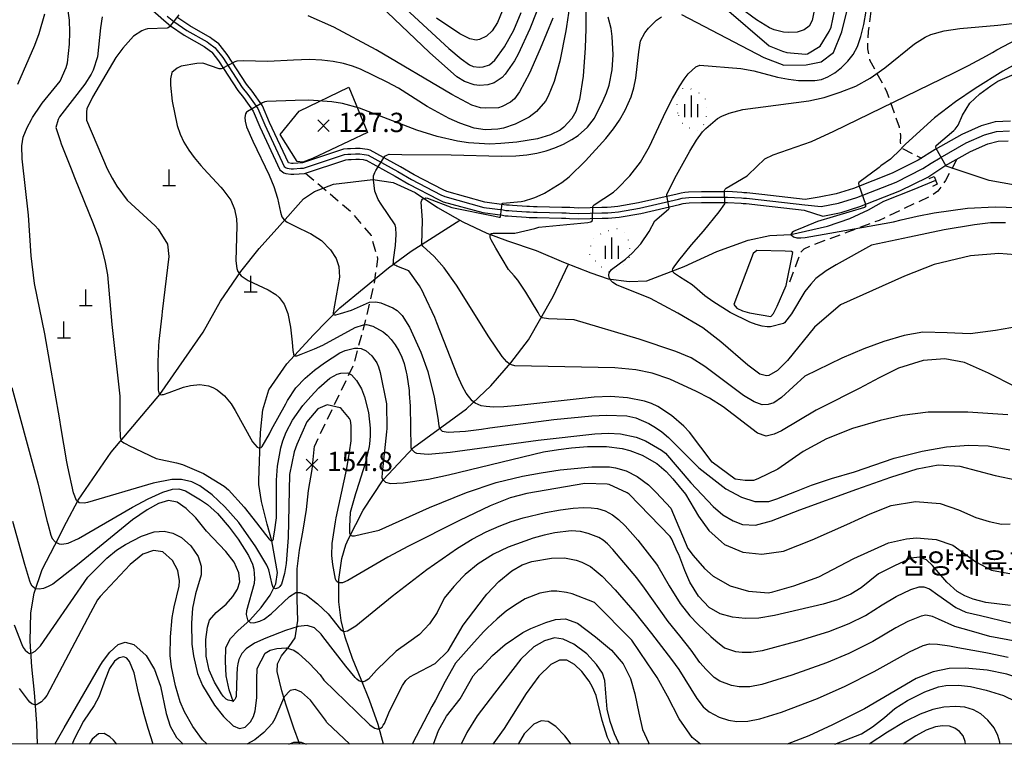
# Model space of a CAD drawing. Units: millimetres. Extents: x 200000 to 202345, y 558373 to 561164.
# Drawn here: x 200356 to 200815, y 558378 to 558715 of the extents above; entities that cross this region are included whole.
import ezdxf

# ---------------------------------------------------------------- set-up
doc = ezdxf.new("R2010")
doc.units = ezdxf.units.MM
doc.linetypes.add('5M2P5', pattern=[7.5, 5, -2.5])
doc.linetypes.add('AM4', pattern=[4, 0, -4])
for name, color, linetype in [('A0013110', 1, 'Continuous'), ('A0013117', 1, 'Continuous'), ('A0023119', 1, '5M2P5'), ('A0023210', 7, 'Continuous'), ('B0024120', 3, 'B0024120'), ('C0076116', 7, 'Continuous'), ('C0285311', 7, 'Continuous'), ('D0015212', 3, 'Continuous'), ('D0025111', 3, 'AM4'), ('E0022112', 5, 'Continuous'), ('F0017111', 30, 'Continuous'), ('F0017114', 7, 'Continuous'), ('F0027132', 7, 'Continuous'), ('F0027217', 7, 'Continuous'), ('H0017334', 7, 'Continuous'), ('H0049154', 7, 'Continuous')]:
    doc.layers.add(name, color=color, linetype=linetype)
doc.styles.add('NGSW', font='romans.shx', dxfattribs={"bigfont": 'ngsw.shx'})
doc.linetypes.add('B0024120', pattern='A,10,-1.75,[133,ltypeshp.shx,S=0.75,R=0,X=0,Y=0],-3.25', length=15)

# ---------------------------------------------------------------- blocks, each defined once
blk = doc.blocks.new('C0285311')
at = {"layer": 'C0285311'}
for p, q in [((-0.024, 0.014), (-0.024, 7.514)), ((-3.024, 0.014), (2.976, 0.014))]:
    blk.add_line(p, q, dxfattribs=at)
blk = doc.blocks.new('D0015212')
at = {"layer": 'D0015212'}
for p, q in [((-0.077, -4.058), (-0.077, 5.942)), ((-3.077, -4.058), (-3.077, 1.942)), ((2.923, -4.058), (2.923, 1.942))]:
    blk.add_line(p, q, dxfattribs=at)
blk = doc.blocks.new('F0027217')
at = {"layer": 'F0027217'}
for p, q in [((-2.652, 2.652), (2.652, -2.652)), ((-2.652, -2.652), (2.652, 2.652))]:
    blk.add_line(p, q, dxfattribs=at)

msp = doc.modelspace()

# ---------------------------------------------------------------- linework, layer by layer
at = {"layer": 'A0013110', "flags": 128}
for points in [[(200412.844, 558724.212), (200423.132, 558714.991), (200426.302, 558712.396), (200432.604, 558708.073), (200442.012, 558702.76), (200442.579, 558702.338), (200445.358, 558700.285), (200445.561, 558700.056), (200448.683, 558696.127), (200457.673, 558682.197), (200460.349, 558678.922), (200464.753, 558672.632), (200467.918, 558665.296), (200477.3, 558645.245), (200479.101, 558643.93), (200480.079, 558643.636), (200482.325, 558643.218), (200483.707, 558643.296), (200488.692, 558643.619), (200507.952, 558649.944), (200509.157, 558650.068), (200510.472, 558650.146), (200512.605, 558650.263), (200514.295, 558650.252), (200516.093, 558650.033), (200517.068, 558649.876), (200517.46, 558649.766), (200530.951, 558642.401), (200537.322, 558638.648), (200551.142, 558631.397), (200553.337, 558630.459), (200571.766, 558625.346), (200580.965, 558624.112), (200582.197, 558623.938), (200583.672, 558623.797), (200585.262, 558623.725), (200592.013, 558623.211), (200593.411, 558623.156), (200595.328, 558623.104), (200597.054, 558623.071), (200608.47, 558622.823), (200610.478, 558622.715), (200612.117, 558622.682), (200616.281, 558622.444), (200627.371, 558622.731), (200629.117, 558622.756), (200630.138, 558622.821), (200631.918, 558622.941), (200635.385, 558623.172), (200645.352, 558625.016), (200663.497, 558629.16), (200665.146, 558629.565), (200666.467, 558629.767), (200667.944, 558629.877), (200673.757, 558630.084), (200682.598, 558630.113), (200684.374, 558630.119), (200685.738, 558630.123), (200692.184, 558629.689), (200693.177, 558629.653), (200694.475, 558629.587), (200701.238, 558628.815), (200721.516, 558626.512), (200730.29, 558623.75), (200738.69, 558625.44), (200747.49, 558628.14), (200766.16, 558635.45), (200779.07, 558641.95), (200787.14, 558647.1), (200799.05, 558653.77), (200807.06, 558657.36), (200811.84, 558658.72), (200816.62, 558658.87)], [(200817.7, 558667.91), (200810.44, 558667.68), (200803.97, 558665.84), (200795.01, 558661.82), (200782.51, 558654.82), (200774.61, 558649.78), (200762.49, 558643.68), (200744.52, 558636.64), (200736.48, 558634.18), (200728.52, 558632.58), (200722.069, 558631.482), (200701.804, 558633.783), (200694.887, 558634.572), (200693.396, 558634.649), (200692.441, 558634.683), (200685.897, 558635.124), (200684.358, 558635.119), (200682.582, 558635.113), (200673.66, 558635.084), (200667.671, 558634.87), (200665.903, 558634.739), (200664.169, 558634.474), (200662.345, 558634.026), (200644.341, 558629.914), (200634.762, 558628.142), (200631.583, 558627.93), (200629.811, 558627.81), (200628.923, 558627.754), (200627.27, 558627.73), (200616.359, 558627.448), (200612.309, 558627.679), (200610.663, 558627.712), (200608.659, 558627.82), (200597.155, 558628.07), (200595.443, 558628.103), (200593.578, 558628.153), (200592.302, 558628.204), (200585.565, 558628.716), (200584.023, 558628.786), (200582.785, 558628.904), (200581.648, 558629.065), (200572.771, 558630.256), (200554.996, 558635.187), (200553.289, 558635.917), (200539.753, 558643.018), (200533.419, 558646.75), (200519.361, 558654.424), (200518.147, 558654.767), (200516.791, 558654.985), (200514.615, 558655.25), (200512.485, 558655.264), (200510.188, 558655.138), (200508.753, 558655.053), (200506.903, 558654.862), (200487.736, 558648.568), (200483.403, 558648.287), (200482.646, 558648.244), (200481.339, 558648.487), (200481.285, 558648.527), (200472.479, 558667.347), (200469.142, 558675.081), (200464.338, 558681.941), (200461.723, 558685.144), (200452.75, 558699.045), (200449.392, 558703.271), (200448.752, 558703.994), (200445.558, 558706.353), (200444.746, 558706.958), (200435.252, 558712.319), (200429.305, 558716.399)]]:
    msp.add_lwpolyline(points, dxfattribs=at)
at = {"layer": 'A0013117', "flags": 128}
msp.add_lwpolyline([(200486.45, 558377.71), (200486.38, 558377.95), (200483.77, 558385.12), (200481.81, 558390.76), (200480, 558396.4), (200478.22, 558402.53), (200476.06, 558411.6), (200476.13, 558415.21), (200477.98, 558418.92), (200481.55, 558423.21), (200484.36, 558427.27), (200485.67, 558435.26), (200485.52, 558440.09), (200485.36, 558445.25), (200485.24, 558451.24), (200485.34, 558459.41), (200486.35, 558468.17), (200488.15, 558477.39), (200489.58, 558487.09), (200490.59, 558495.97), (200492.23, 558505.61), (200493.35, 558516.59)], dxfattribs=at)
at = {"layer": 'A0023119', "flags": 128}
for points in [[(200858.627, 558905.603), (200857.705, 558902.725), (200856.908, 558899.014), (200854.739, 558894.567), (200852.805, 558891.912), (200846.708, 558884.644), (200834.827, 558874.527), (200824.414, 558865.41), (200811.197, 558857.457), (200804.691, 558851.919), (200803.584, 558851.773), (200796.887, 558851.984), (200792.224, 558851.179), (200790.05, 558850.297), (200774.22, 558844.394), (200766.274, 558841.601), (200764.342, 558839.79), (200754.236, 558832.223), (200743.884, 558826.484), (200741.082, 558825.421), (200729.512, 558821.883), (200721.1, 558820.518), (200719.931, 558819.945), (200717.903, 558817.65), (200718.348, 558816.85), (200728.805, 558808.444), (200729.444, 558806.263), (200731.938, 558780.811), (200726.848, 558772.59), (200726.779, 558771.134), (200727.004, 558769.911), (200733.947, 558765.471), (200735.605, 558764.791), (200743.026, 558759.203), (200744.199, 558758.563), (200749.005, 558759.58), (200751.336, 558759.524), (200751.981, 558758.893), (200752.937, 558753.475), (200752.826, 558751.882), (200747.493, 558743.618), (200746.509, 558741.389), (200746.512, 558740.166), (200752.173, 558730.944), (200753.067, 558728.194), (200753.218, 558727.045), (200753.256, 558725.115), (200751.352, 558709.795), (200751.063, 558704.183), (200751.071, 558701.621), (200751.973, 558696.561), (200759.748, 558682.241), (200765.716, 558665.406), (200766.456, 558661.358), (200766.298, 558658.014), (200766.556, 558656.391), (200766.949, 558655.506), (200776.117, 558650.742)], [(200792.672, 558650.198), (200787.377, 558640.382), (200783.864, 558635.347), (200779.911, 558632.779), (200756.462, 558621.764), (200725.006, 558610.038), (200721.323, 558608.382), (200719.769, 558606.828), (200718.248, 558602.57), (200714.464, 558592.4)], [(200489.243, 558643.8), (200490.24, 558642.88), (200510.25, 558625.93), (200519.72, 558614.69), (200522.8, 558603.84), (200521.18, 558592.71), (200517.78, 558577.92), (200511.68, 558554.86), (200493.35, 558516.59)]]:
    msp.add_lwpolyline(points, dxfattribs=at)
at = {"layer": 'A0023210', "flags": 128}
msp.add_lwpolyline([(200424.759, 558716.89), (200427.803, 558714.398), (200433.928, 558710.196), (200443.379, 558704.859), (200444.068, 558704.346), (200447.055, 558702.139), (200447.476, 558701.663), (200450.717, 558697.586), (200459.698, 558683.67), (200462.344, 558680.432), (200466.948, 558673.856), (200470.199, 558666.322), (200479.292, 558646.886), (200480.23, 558646.201), (200480.67, 558646.069), (200482.485, 558645.731), (200483.555, 558645.792), (200486.853, 558646.006), (200488.214, 558646.094), (200507.428, 558652.403), (200508.955, 558652.561), (200510.33, 558652.642), (200512.545, 558652.764), (200514.455, 558652.751), (200516.442, 558652.509), (200517.608, 558652.322), (200518.411, 558652.095), (200532.185, 558644.576), (200538.538, 558640.833), (200552.216, 558633.657), (200554.166, 558632.823), (200572.269, 558627.801), (200581.306, 558626.589), (200582.491, 558626.421), (200583.847, 558626.292), (200585.414, 558626.22), (200592.157, 558625.707), (200593.494, 558625.655), (200595.385, 558625.603), (200597.104, 558625.571), (200608.565, 558625.322), (200610.57, 558625.214), (200612.213, 558625.181), (200616.32, 558624.946), (200627.32, 558625.23), (200629.02, 558625.255), (200629.975, 558625.315), (200631.751, 558625.436), (200635.073, 558625.657), (200644.847, 558627.465), (200662.921, 558631.593), (200664.657, 558632.019), (200666.185, 558632.253), (200667.808, 558632.373), (200673.709, 558632.584), (200682.59, 558632.613), (200684.366, 558632.619), (200685.817, 558632.623), (200692.313, 558632.186), (200693.287, 558632.151), (200694.681, 558632.079), (200701.521, 558631.299), (200721.792, 558628.997), (200729.405, 558628.165), (200737.59, 558629.81), (200746.01, 558632.39), (200764.33, 558639.56), (200776.84, 558645.86), (200780.729, 558648.345), (200784.82, 558650.96), (200797.03, 558657.8), (200805.51, 558661.6), (200811.14, 558663.2), (200817.16, 558663.39)], dxfattribs=at)
at = {"layer": 'B0024120', "flags": 128}
for points in [[(200518.04, 558662.72), (200492.523, 558650.631), (200487.885, 558648.844), (200485.238, 558649.202), (200477.45, 558661.72), (200486.25, 558672.6), (200509.36, 558683.84)], [(200713.079, 558591.42), (200716.288, 558606.726), (200715.68, 558607.233), (200712.606, 558607.402), (200699.462, 558607.638), (200697.739, 558606.388), (200688.82, 558582.6), (200690.137, 558580.81), (200692.739, 558579.661), (200696.05, 558578.648), (200705.95, 558576.992), (200707.167, 558578.344), (200708.89, 558581.757)]]:
    msp.add_lwpolyline(points, close=True, dxfattribs=at)
at = {"layer": 'C0076116', "flags": 128}
msp.add_lwpolyline([(200779.724, 558641.299), (200782.033, 558642.257), (200783.567, 558638.563), (200781.258, 558637.605)], dxfattribs=at)
at = {"layer": 'D0025111', "flags": 128}
for points in [[(200662.74, 558671.73), (200662.33, 558674.14), (200662.32, 558676.01), (200662.35, 558677.62), (200662.88, 558680.28), (200663.62, 558681.77), (200664.69, 558683.05), (200665.55, 558683.7), (200666.44, 558683.78), (200668.36, 558683.18), (200671.66, 558681.66), (200674.94, 558679.15), (200675.75, 558677.48), (200676.06, 558674.99), (200676.11, 558671.42), (200675.2, 558667.13), (200674.54, 558666.11), (200672.03, 558663.58), (200670.76, 558663.16), (200665.11, 558666.47), (200663.9, 558668.06), (200663.61, 558668.77)], [(200623.15, 558613.29), (200628.23, 558616.25), (200633.62, 558618.13), (200637.09, 558617.4), (200639.57, 558612.75), (200640.27, 558607.2), (200640.27, 558604.87), (200638.34, 558602.02), (200634.05, 558598.68), (200631.41, 558597.43), (200628.59, 558598.53), (200623.63, 558603.3), (200621.3, 558606.38), (200621.87, 558609.12)]]:
    msp.add_lwpolyline(points, close=True, dxfattribs=at)
at = {"layer": 'E0022112', "flags": 128}
for points in [[(200364.34, 558377.7), (200364, 558387.39), (200362.91, 558401.86), (200361.67, 558413.81), (200360.86, 558425.71), (200361.24, 558438.88), (200362.79, 558448.03), (200366.44, 558459.02), (200372.45, 558470.4), (200377.9, 558481.08), (200383.19, 558491.45), (200398.62, 558513.72), (200421.39, 558540.69), (200441.54, 558569.69), (200449.61, 558584.12), (200459.06, 558597.89), (200467.54, 558608.72), (200477.23, 558619.39), (200488.24, 558631.84), (200493.45, 558635.24), (200502.28, 558638.65), (200520.63, 558640.8), (200529.99, 558639.45), (200540.28, 558634.79), (200550.75, 558627.7), (200562.52, 558621.02), (200573.72, 558615.78), (200583.34, 558612.2), (200596.63, 558607.64), (200609.46, 558602.26), (200622.13, 558597.27), (200630.24, 558594.52), (200639.95, 558593.2), (200648.28, 558593.55), (200665.58, 558600.27), (200680.86, 558607.31), (200695.45, 558612.53), (200705.48, 558614.71), (200715.38, 558615.12), (200732.42, 558619.12), (200742.73, 558622.65), (200751.56, 558626.73), (200758.6, 558630.7), (200772.77, 558636.29), (200782.8, 558640.41)], [(200455.57, 558397.25), (200453.68, 558402.97), (200452.23, 558409.52), (200451.84, 558416.27), (200452.06, 558422.73), (200454.17, 558427.02), (200457.76, 558430.69), (200463.3, 558435.52), (200468.46, 558441.35), (200472.67, 558447.09), (200475.37, 558452.46), (200476.08, 558457.69), (200473.56, 558472.49), (200471.29, 558480.16), (200468.74, 558490.72), (200467.43, 558498.67), (200467.37, 558500.6), (200468.15, 558522.89), (200469.23, 558533.45), (200472.1, 558542.85), (200480.41, 558554.91), (200492.97, 558568.48), (200505.18, 558581.06), (200527.88, 558599.63), (200538.34, 558607.42), (200561.021, 558621.871)], [(200525.46, 558377.72), (200522.99, 558386.81), (200519.02, 558398.18), (200515.19, 558407.9), (200511.15, 558417.67), (200507.74, 558427.52), (200505.83, 558435.27), (200504.67, 558444.02), (200504.79, 558454.48), (200506.14, 558464.23), (200508.02, 558470.64), (200509.28, 558473.41), (200516.04, 558486.7), (200525.41, 558500.9), (200539.47, 558515.92), (200564.22, 558533.93), (200575.5, 558544.73), (200584.85, 558555.3), (200593.05, 558566.12), (200604.57, 558586.32), (200611.787, 558601.344)]]:
    msp.add_lwpolyline(points, dxfattribs=at)
at = {"layer": 'F0017111', "flags": 128}
for points, elevation in [([(200596.96, 558719.18), (200593.68, 558710.93), (200588.32, 558699.18), (200586.58, 558696.07), (200582.27, 558689.94), (200580.76, 558688.29), (200577.05, 558685.86), (200574.08, 558684.89), (200570.19, 558684.6), (200567.82, 558684.95), (200563.32, 558686.41), (200559.76, 558688.68), (200546.95, 558699.91), (200507.5, 558737.71)], 145), ([(200612.68, 558724.6), (200610.83, 558712.05), (200610.52, 558710.13), (200607.7, 558695.86), (200604.97, 558686.38), (200602.22, 558679.55), (200600.93, 558677.33), (200596.77, 558672.49), (200593.35, 558669.8), (200586.89, 558666.6), (200581.42, 558664.67), (200578.85, 558664.2), (200572.91, 558663.95), (200567.81, 558664.7), (200561.07, 558667.08), (200556.14, 558669.28), (200545.87, 558674.78), (200532.46, 558683.28), (200527.28, 558686.17), (200514.84, 558692.13), (200511.07, 558693.55), (200506.87, 558694.76), (200502.05, 558695.75), (200496.83, 558696.39), (200491.03, 558696.64), (200483.6, 558696.45), (200471.623, 558695.776), (200460.177, 558696.033), (200457.198, 558695.973), (200456.185, 558695.675), (200450.345, 558692.519), (200449.928, 558692.34), (200449.034, 558692.34), (200441.306, 558695.044), (200438.58, 558694.87), (200431.2, 558693.52), (200429.35, 558692.7), (200426.98, 558690.66), (200426.35, 558687.63), (200426.25, 558684.69), (200426.99, 558677.27), (200429.41, 558665.97), (200430.73, 558661.87), (200432.5, 558658.25), (200434.83, 558654.41), (200437.24, 558651.11), (200440.45, 558647.27), (200441.81, 558645.79), (200449.77, 558637.19), (200450.7, 558636.14), (200454.35, 558631.15), (200456.12, 558626.99), (200457.06, 558622.39), (200457.24, 558619.28), (200456.8, 558602.88), (200457.18, 558599.26), (200457.64, 558597.98), (200459.16, 558595.95), (200462.43, 558593.74), (200471.82, 558589.46), (200475.29, 558587.19), (200476.84, 558585.77), (200479.19, 558582.68), (200480.96, 558578.36), (200482.21, 558571.93), (200482.91, 558565.05), (200483.36, 558561.08), (200483.55, 558559.53), (200483.61, 558559.28), (200483.69, 558559.04), (200483.82, 558558.86), (200483.95, 558558.74), (200484.18, 558558.65), (200484.48, 558558.6), (200484.83, 558558.64), (200485.18, 558558.7), (200487.2, 558559.44), (200493.35, 558561.87), (200497.32, 558563.59), (200512.38, 558571.86), (200516.23, 558573.11), (200517.61, 558573.19), (200520.52, 558572.47), (200525.42, 558569.79), (200527.3, 558568.27), (200529.16, 558566.29), (200531.02, 558563.78), (200532.72, 558560.94), (200534.12, 558557.99), (200535.17, 558555.06), (200536.14, 558551.08), (200536.38, 558549.79), (200537.41, 558542.41), (200537.53, 558541.02), (200537.9, 558535.24), (200538.28, 558515.96), (200538.54, 558515.1), (200539.93, 558513.73), (200540.83, 558513.29), (200546.29, 558512.79), (200556.63, 558513.78), (200597.52, 558519.36), (200623.95, 558522.24), (200630.23, 558522.63), (200636.01, 558522.25), (200643.25, 558520.76), (200647.57, 558519.04), (200655.06, 558514.69), (200656.93, 558513.28), (200668.71, 558499.49), (200679.12, 558488.5), (200683.67, 558484.58), (200688.4, 558481.73), (200692.74, 558480.04), (200698.91, 558479.78), (200706.26, 558481.76), (200719.52, 558486.87), (200746.05, 558496.46), (200761.84, 558502.05), (200774.24, 558505.98), (200783.98, 558507.9), (200794.01, 558507.3), (200810.56, 558502.88), (200820.85, 558500.74)], 135), ([(200583.28, 558725.48), (200578.63, 558713.89), (200576.1, 558710.02), (200573.55, 558707.58), (200570.25, 558706.03), (200568.78, 558705.73), (200565.72, 558706.25), (200561.03, 558708.64), (200550.17, 558715.96)], 155), ([(200619.8, 558719.36), (200619.82, 558712.41), (200619.82, 558710.95), (200619.56, 558702.21), (200618.52, 558689), (200616.78, 558678.02), (200615.13, 558672.45), (200613.31, 558669.2), (200609.51, 558665.14), (200607.79, 558663.83), (200603.35, 558661.64), (200597.33, 558659.72), (200587.6, 558658.22), (200580.26, 558657.51), (200575.03, 558657.32), (200565.14, 558657.89), (200560.08, 558658.62), (200550.6, 558660.75), (200541.02, 558663.81), (200514.27, 558673.97), (200506.49, 558676.17), (200501.53, 558676.96), (200490.81, 558677.78), (200484.349, 558677.655), (200471.148, 558677.093), (200470.229, 558676.962), (200469.113, 558676.568), (200462.224, 558672.398), (200461.73, 558672.09), (200461.2, 558671.39), (200460.85, 558669.73), (200461.03, 558667.98), (200461.73, 558665.39), (200464.6, 558658.61), (200472.2, 558642.79), (200474.46, 558637.52), (200476.14, 558632.08), (200477.55, 558625.58), (200478.23, 558623.42), (200479.24, 558621.94), (200480.61, 558620.94), (200483.99, 558619.24), (200484.94, 558618.8), (200490.78, 558615.99), (200491.56, 558615.58), (200496.58, 558612.3), (200500.78, 558607.98), (200503.49, 558603.94), (200504.74, 558600.27), (200504.98, 558595.3), (200502.74, 558582.22), (200502.23, 558579.57), (200502.05, 558578.53), (200502.04, 558578.36), (200502.04, 558578.19), (200502.09, 558578.04), (200502.15, 558577.94), (200502.37, 558577.84), (200502.67, 558577.76), (200503.01, 558577.78), (200503.36, 558577.81), (200505.42, 558578.39), (200510.68, 558579.87), (200518.96, 558583.66), (200522.03, 558583.81), (200524.28, 558583.3), (200529.93, 558580.93), (200531.85, 558579.76), (200534.24, 558577.48), (200537.68, 558571.95), (200542.91, 558560.29), (200546.17, 558551.3), (200549.15, 558539.36), (200550.87, 558529.59), (200551.29, 558525.97), (200551.63, 558524.87), (200552.89, 558523.59), (200555.67, 558523.08), (200563.7, 558523.53), (200571.19, 558524.5), (200575.08, 558525.02), (200601.33, 558528.51), (200604.84, 558528.95), (200622.62, 558530.71), (200629.43, 558530.96), (200638.91, 558530.63), (200643.11, 558529.74), (200649.14, 558527.05), (200652.21, 558525.27), (200655.21, 558523.16), (200658.29, 558520.55), (200672.5, 558506.48), (200685.05, 558496.61), (200692.26, 558492.86), (200698.58, 558490.84), (200704.99, 558490.8), (200708.86, 558492.06), (200718.02, 558495.58), (200724.87, 558498.37), (200734.2, 558501.5), (200744.93, 558504.63), (200763.49, 558510.96), (200776.54, 558514.25), (200787.79, 558516.27), (200798.12, 558516.95), (200807.28, 558516.73), (200817.29, 558514.79)], 130), ([(200821.34, 558572.3), (200810.63, 558570.39), (200798.94, 558568.95), (200788.22, 558569.35), (200776.74, 558569.63), (200768.05, 558568.15), (200758.65, 558565.35), (200749.33, 558561.87), (200739.12, 558557.62), (200721.8, 558549.14), (200711.01, 558539.19), (200707.35, 558536.8), (200704.78, 558535.91), (200701.9, 558535.83), (200698.19, 558537.15), (200693.22, 558540.21), (200675.23, 558553.71), (200668.87, 558557.64), (200661.74, 558560.71), (200644.71, 558566.37), (200614.29, 558575.39), (200602.47, 558575.95), (200601.48, 558576.04), (200600.32, 558576.15), (200599.66, 558576.27), (200599.24, 558576.37), (200598.94, 558576.44), (200598.81, 558576.63), (200598.61, 558576.91), (200598.35, 558577.34), (200597.95, 558578.13), (200597.62, 558578.8), (200591.85, 558588.28), (200588.12, 558593.89), (200586.44, 558595.85), (200583.74, 558598.82), (200577.91, 558608.77), (200575.63, 558612.66), (200575.38, 558613.36), (200575.16, 558614.06), (200575.16, 558614.7), (200575.25, 558615.2), (200575.49, 558615.41), (200575.84, 558615.61), (200576.28, 558615.71), (200576.73, 558615.77), (200579.53, 558615.81), (200586.67, 558615.83), (200595.96, 558617.94), (200597.846, 558618.511), (200620.662, 558620.715), (200622.154, 558620.999), (200622.723, 558621.568), (200622.936, 558622.065), (200623.007, 558628.03), (200623.291, 558628.527), (200623.646, 558628.953), (200632.688, 558634.94), (200634.63, 558636.56), (200640.28, 558642.43), (200645.26, 558648.85), (200649.53, 558656.15), (200657.07, 558672.44), (200660.2, 558678.58), (200663.53, 558684.45), (200665.55, 558687.49), (200667.53, 558689.96), (200671.1, 558693.28), (200672.95, 558694.02), (200692.01, 558692.57), (200698.09, 558691.37), (200709.04, 558688.49), (200714.15, 558687.53), (200718.89, 558686.99), (200726.54, 558686.9), (200729.59, 558687.44), (200732.58, 558688.6), (200735.77, 558690.48), (200738.98, 558692.97), (200741.91, 558695.86), (200744.35, 558699.06), (200746.33, 558702.81), (200747.96, 558707.42), (200749.3, 558713.06), (200750.36, 558719.21)], 115), ([(200664.38, 558717.66), (200702.81, 558697.56), (200712.03, 558694.02), (200722.41, 558694.25), (200729.45, 558695.66), (200735.17, 558699.94), (200739.11, 558709.58), (200742.16, 558722.1)], 120), ([(200725.99, 558718.77), (200725.26, 558714.85), (200723.81, 558712.22), (200721.51, 558710.46), (200718.34, 558709.51), (200714.22, 558709.29), (200711.83, 558709.49), (200707.49, 558710.54), (200705.41, 558711.44), (200699.25, 558715.24), (200691.69, 558720.72)], 130), ([(200367.57, 558717.76), (200365.01, 558708.73), (200362.94, 558703.24), (200355.03, 558685.1)], 155), ([(200394.49, 558716.63), (200393.67, 558711.41), (200392.23, 558698.01), (200390.26, 558691.77), (200389.38, 558689.89), (200386.35, 558685.23), (200374.57, 558669.96), (200373.87, 558668.77), (200372.88, 558664.95), (200374.81, 558658.92), (200375.41, 558657.36), (200380.06, 558645.7), (200381.63, 558641.8), (200390.29, 558620.3), (200392.74, 558613.65), (200394.51, 558607.9), (200395.89, 558602.14), (200396.91, 558596.3), (200398.96, 558573.3), (200402.63, 558539.83), (200402.7, 558523.87), (200402.77, 558522.54), (200402.84, 558520.97), (200402.96, 558520.07), (200403.07, 558519.49), (200403.15, 558519.09), (200403.45, 558518.87), (200403.87, 558518.56), (200404.55, 558518.13), (200405.79, 558517.47), (200406.83, 558516.92), (200419.66, 558510.84), (200429.11, 558508.82), (200431.87, 558508.02), (200441.73, 558503.86), (200451.33, 558497.92), (200453.25, 558496.16), (200460.67, 558488.16), (200466.42, 558480.84), (200470.59, 558475.39), (200472.24, 558473.26), (200472.53, 558472.94), (200472.87, 558472.66), (200473.21, 558472.5), (200473.56, 558472.49), (200473.86, 558472.67), (200474.08, 558472.98), (200474.23, 558473.39), (200474.32, 558473.81), (200474.69, 558476.46), (200475.61, 558483.23), (200475.67, 558500.7), (200476.08, 558507.28), (200477.65, 558515.83), (200478.6, 558519.01), (200480.25, 558523.15), (200483.14, 558528.71), (200487.93, 558535.44), (200491.6, 558539.72), (200495.39, 558543.68), (200500.47, 558548.17), (200503.96, 558550.14), (200505.61, 558550.62), (200508.88, 558550.7), (200510.55, 558549.82), (200512.92, 558547.2), (200515.22, 558543.21), (200516.63, 558539.47), (200518.6, 558532.25), (200519.34, 558524.97), (200519.36, 558521.26), (200519.02, 558517.59), (200518.83, 558516.46), (200517.06, 558508.49), (200512.97, 558495.78), (200512.48, 558494.3), (200510.03, 558485.69), (200509.75, 558479.08), (200509.68, 558476.49), (200509.71, 558476.07), (200509.79, 558475.66), (200509.96, 558475.33), (200510.14, 558475.1), (200510.47, 558474.93), (200510.92, 558474.79), (200511.46, 558474.79), (200512, 558474.81), (200515.23, 558475.56), (200523.46, 558477.49), (200546.96, 558487.96), (200564.2, 558495.03), (200578, 558499.65), (200590.27, 558502.58), (200598.91, 558504.15), (200607.89, 558505.45), (200622.58, 558506.89), (200630.87, 558506.93), (200633.62, 558506.52), (200638.6, 558505.02), (200643.74, 558502.48), (200648.92, 558498.58), (200652.55, 558495.04), (200659.33, 558487.74), (200667.26, 558468.95), (200669.76, 558465.58), (200675.16, 558459.62), (200679.1, 558455.92), (200687.05, 558451.41), (200695.52, 558448.92), (200704.9, 558448.24), (200706.91, 558448.62), (200716.64, 558451.48), (200728.29, 558455.64), (200744.59, 558464.22), (200760.76, 558471.52), (200769.23, 558473.44), (200773.84, 558473.83), (200779.23, 558473.44), (200783.08, 558473.06), (200790.78, 558470.37), (200801.56, 558462.68), (200808.87, 558458.83), (200814.64, 558457.68), (200817.34, 558457.29)], 145), ([(200430.209, 558717.449), (200425.775, 558711.994), (200425.245, 558711.512), (200424.715, 558711.319), (200415.579, 558710.925), (200414.55, 558710.68), (200412.98, 558710.05), (200409.06, 558707.55), (200404.14, 558701.97), (200400.87, 558697.56), (200390.01, 558679.17), (200387.31, 558673.66), (200387.08, 558672.25), (200387.08, 558668.41), (200396.85, 558645.82), (200399.09, 558641.37), (200401.26, 558637.76), (200406.05, 558631.1), (200419.17, 558619.28), (200420.54, 558617.71), (200424.86, 558610.7), (200425.5, 558604.96), (200422.44, 558579.28), (200422.21, 558577.39), (200420.91, 558565.44), (200420.74, 558563.35), (200420.31, 558555.85), (200420.49, 558546.35), (200420.6, 558542.63), (200420.69, 558542.04), (200420.83, 558541.45), (200421.1, 558541), (200421.39, 558540.69), (200421.68, 558540.57), (200422.08, 558540.5), (200422.53, 558540.56), (200422.99, 558540.64), (200425.63, 558541.61), (200432.38, 558544.11), (200435.61, 558544.86), (200439.88, 558545.21), (200444.05, 558544.61), (200446.06, 558543.89), (200447.98, 558542.85), (200451.47, 558539.98), (200454.59, 558536.22), (200456.46, 558533.2), (200464.5, 558518.51), (200466.66, 558516.1), (200467.42, 558515.75), (200468.48, 558515.93), (200469.04, 558516.4), (200472.41, 558522.37), (200473.41, 558524.26), (200479.95, 558536.29), (200480.79, 558537.77), (200484.61, 558543.66), (200489.06, 558548.19), (200493.45, 558551.97), (200497.96, 558555.44), (200505.16, 558560.05), (200507.73, 558561.17), (200512.07, 558562.19), (200513.55, 558562.26), (200515.09, 558562.02), (200517.46, 558560.93), (200520.04, 558558.63), (200522.36, 558555.42), (200523.25, 558553.48), (200524.02, 558550.87), (200526.89, 558536.2), (200527.01, 558524.72), (200526.94, 558523.23), (200524.89, 558504.09), (200524.81, 558502), (200525.02, 558501.15), (200526.42, 558499.72), (200528.72, 558499.11), (200534.71, 558499.43), (200546.54, 558501.19), (200555.78, 558503.13), (200600.1, 558513.84), (200607.06, 558515.07), (200613.16, 558515.83), (200620.56, 558516.39), (200629.43, 558516.47), (200636.75, 558515.42), (200640.35, 558514.55), (200646.02, 558512.32), (200652.89, 558508.41), (200657.3, 558504.75), (200660.34, 558501.4), (200666.23, 558494.2), (200672.29, 558483.99), (200677.18, 558477.2), (200682.99, 558471.92), (200684.48, 558470.78), (200692.9, 558467.14), (200701.73, 558466.18), (200711.88, 558467.68), (200725.27, 558472.94), (200741.37, 558480.03), (200752.24, 558484.99), (200762.06, 558488.85), (200773.33, 558490.76), (200784.9, 558489.85), (200793.4, 558486.94), (200801.45, 558483.31), (200807.66, 558481.39), (200813.52, 558480.2), (200817.55, 558480.32)], 140), ([(200604.35, 558715.97), (200598.49, 558701.65), (200593.48, 558690.33), (200588.92, 558681.58), (200586.5, 558678.44), (200584.63, 558676.86), (200580.79, 558674.73), (200579.11, 558674.24), (200573, 558674.02), (200570.69, 558674.23), (200566.65, 558675.49), (200557.3, 558680.47), (200522.04, 558701.18), (200502.4, 558711.82), (200490.46, 558717.09)], 140), ([(200819.68, 558544.29), (200807.45, 558550.49), (200796.3, 558555.57), (200787.13, 558557.28), (200776.92, 558556.46), (200765.53, 558552.86), (200756.42, 558548.39), (200747.15, 558543.49), (200729.59, 558534.55), (200727.07, 558533.32), (200710.89, 558523.72), (200707.49, 558522.21), (200703.85, 558521.26), (200699.8, 558522.54), (200683.83, 558534.9), (200677.4, 558538.95), (200671.41, 558542.07), (200658.92, 558547.7), (200650.71, 558550.52), (200643.03, 558552.09), (200633.28, 558552.98), (200586.67, 558554.05), (200585.12, 558554.39), (200584.08, 558554.89), (200582.94, 558555.86), (200580.85, 558558.3), (200574.59, 558567.48), (200559.5, 558591.53), (200553.78, 558599.58), (200549.1, 558604.86), (200543.85, 558609.72), (200543.39, 558610.44), (200543.63, 558621.88), (200543.12, 558630.3), (200543.32, 558631.16), (200543.72, 558631.7), (200545.2, 558632.2), (200546.081, 558632.101), (200557.412, 558627.685), (200577.345, 558623.673), (200579.424, 558623.315), (200579.926, 558623.315), (200580.069, 558623.458), (200580.786, 558629.548), (200581.145, 558629.763), (200589.605, 558630.551), (200591.204, 558630.913), (200595.15, 558632.12), (200596.08, 558632.46), (200599.98, 558634.14), (200600.49, 558634.38), (200608.61, 558639.46), (200612.06, 558642.05), (200619.63, 558649.5), (200629.09, 558659.95), (200632.67, 558664.41), (200635.42, 558668.39), (200638.13, 558673.07), (200640.85, 558679.26), (200642.14, 558683.47), (200643.12, 558687.94), (200644.42, 558700.28), (200645.31, 558705.43), (200647.34, 558709.14), (200648.92, 558711.25), (200652.77, 558714.96), (200655.09, 558716.54)], 120), ([(200823.86, 558605.42), (200812.17, 558606.36), (200798.95, 558605.16), (200795.76, 558604.49), (200782.1, 558601.13), (200768.35, 558595.83), (200738.47, 558582.34), (200726.37, 558572.07), (200713.75, 558556.5), (200709.13, 558551.76), (200705.08, 558549.53), (200704.05, 558549.38), (200700.84, 558550.13), (200695.22, 558554.23), (200682.68, 558565.21), (200674.36, 558571.68), (200662.66, 558578.59), (200649.87, 558585.41), (200634.03, 558591.74), (200632.36, 558592.76), (200631.28, 558593.87), (200630.69, 558595.06), (200630.51, 558596.22), (200630.68, 558597.25), (200631.8, 558598.84), (200638.32, 558603.62), (200641.44, 558606.47), (200645.45, 558610.82), (200649.26, 558616.56), (200651.965, 558621.581), (200658.356, 558626.895), (200658.572, 558627.29), (200658.572, 558627.65), (200657.564, 558633.224), (200657.564, 558633.475), (200657.6, 558633.763), (200658.49, 558635.81), (200662.1, 558642.88), (200668.3, 558653.96), (200671.43, 558659.09), (200674.19, 558662.98), (200675.65, 558664.5), (200681.15, 558669.19), (200683.22, 558670.34), (200686.56, 558671.71), (200692.9, 558673.4), (200723.77, 558677.51), (200730.88, 558679.06), (200738.35, 558681.46), (200745.56, 558684.35), (200752.3, 558687.98), (200759.15, 558692.85), (200773, 558704.07), (200777.88, 558707.18), (200780.58, 558708.31), (200786.83, 558710.01), (200794.09, 558711.16), (200811.77, 558712.64), (200821.1, 558713.81)], 110), ([(200815.29, 558620.64), (200808.37, 558620.65), (200800.94, 558619.69), (200786.72, 558617.38), (200770.65, 558613.89), (200752.84, 558610.24), (200736.42, 558601.03), (200731.82, 558598.25), (200727.02, 558594.59), (200724.59, 558592.1), (200721.91, 558588.66), (200715.63, 558578.27), (200712.41, 558574.08), (200711.88, 558573.74), (200705.91, 558572.22), (200704.29, 558572.13), (200701.89, 558572.46), (200699.1, 558573.19), (200696.17, 558574.32), (200687.12, 558578.82), (200678.9, 558583.88), (200675.21, 558586.6), (200669.35, 558591.69), (200663.46, 558595.46), (200661.16, 558596.93), (200660.83, 558597.25), (200660.52, 558597.56), (200660.34, 558597.91), (200660.26, 558598.2), (200660.24, 558598.62), (200660.32, 558599.13), (200660.58, 558599.67), (200660.9, 558600.17), (200663.16, 558603.05), (200669.04, 558610.33), (200674.68, 558616.74), (200681.87, 558625.66), (200684.53, 558629.404), (200684.34, 558635.631), (200684.71, 558636.309), (200685.141, 558636.802), (200695.034, 558642.455), (200695.43, 558642.9), (200703.26, 558650.43), (200707.06, 558652.26), (200724.91, 558658.56), (200735.3, 558663.29), (200791.32, 558690.41), (200798.06, 558693.83), (200806.42, 558698.33), (200809.22, 558699.93), (200811.36, 558701.17), (200823.41, 558707.57)], 105), ([(200819.79, 558638.16), (200807.71, 558640.38), (200787.68, 558647.05), (200783.005, 558655.307), (200782.898, 558655.895), (200783.059, 558656.59), (200791.319, 558663.694), (200791.92, 558664.31), (200793.33, 558666.17), (200795.35, 558670.71), (200798.74, 558676.43), (200803.42, 558680.69), (200808.55, 558684.39), (200811.72, 558686.55), (200821.56, 558690.79)], 95), ([(200352.42, 558543.89), (200363.3, 558503.99), (200364.45, 558499.49), (200368.73, 558481.97), (200369.1, 558480.4), (200370.5, 558475.12), (200371.13, 558473.61), (200372.56, 558471.92), (200374.4, 558471.08), (200375.6, 558470.93), (200378.59, 558471.4), (200383.38, 558473.47), (200408.65, 558488.06), (200415.87, 558492), (200422.74, 558495.13), (200427.17, 558496.49), (200430.13, 558496.68), (200433.26, 558495.7), (200440.32, 558491.62), (200443.47, 558489.42), (200448.19, 558485.16), (200453.68, 558478.77), (200457.75, 558473.28), (200462.68, 558465.57), (200464.49, 558461.6), (200465.1, 558459.32), (200465.49, 558454.95), (200465.25, 558452.57), (200461.67, 558439.83), (200461.52, 558438.05), (200462.09, 558435.66), (200463.39, 558434.38), (200465.04, 558434.17), (200467.98, 558434.95), (200469.99, 558436), (200473.2, 558438.5), (200481.68, 558446.55), (200484.62, 558448.3), (200486.74, 558448.38), (200489.59, 558447.11), (200494.84, 558443.16), (200499.74, 558438.41), (200505.54, 558431.1), (200506.98, 558430.2), (200508.8, 558430.5), (200512.58, 558432.78), (200529.62, 558446.74), (200545.64, 558459.12), (200560.04, 558469.07), (200566.91, 558473.22), (200573.33, 558476.6), (200579.35, 558479.3), (200585.06, 558481.44), (200590.57, 558483.15), (200601.04, 558485.66), (200608.06, 558486.89), (200613.97, 558487.63), (200618.65, 558487.92), (200622.32, 558487.86), (200625.31, 558487.48), (200628.74, 558486.44), (200632.15, 558484.52), (200634.98, 558482.32), (200638.11, 558479.41), (200644.05, 558472.75), (200652.75, 558461.52), (200653.36, 558460.7), (200658.6, 558451.51), (200663.81, 558443.19), (200668.25, 558437.44), (200672.04, 558433.69), (200678.03, 558427.93), (200680.42, 558425.84), (200684.48, 558422.63), (200689.54, 558420.91), (200692.7, 558420.59), (200696.9, 558420.55), (200702.12, 558421.35), (200719.33, 558425.95), (200733.05, 558430.22), (200742.49, 558433.93), (200750.05, 558437.62), (200757.93, 558442.62), (200764.36, 558446.52), (200771.2, 558449.74), (200775.08, 558451), (200777.33, 558450.99), (200779.97, 558450.05), (200783.79, 558447.24), (200792.18, 558441.37), (200796.81, 558439.28), (200803.68, 558437.64), (200817.75, 558434.28)], 155), ([(200820.59, 558425.58), (200808.03, 558427.93), (200799.5, 558430.32), (200791.73, 558432.56), (200784.15, 558436.01), (200781.31, 558437.22), (200778.14, 558437.76), (200776.02, 558437.38), (200769.8, 558434.85), (200764.23, 558431.87), (200753.57, 558425.47), (200742.41, 558419.91), (200732, 558415.54), (200715.84, 558409.86), (200701.75, 558405.57), (200696.19, 558404.49), (200691.31, 558404.41), (200687.61, 558405.05), (200682.26, 558407.07), (200679.57, 558408.72), (200675.79, 558412.55), (200672.95, 558415.84), (200668.92, 558421.51), (200663.58, 558428.11), (200658.1, 558434.93), (200647.18, 558450.38), (200643.5, 558455.15), (200632.42, 558468.4), (200629.95, 558470.99), (200627.93, 558472.7), (200625.91, 558473.97), (200620.94, 558475.93), (200617.31, 558476.82), (200612.99, 558477.14), (200605.38, 558476.21), (200600.43, 558475.12), (200595.22, 558473.62), (200583.66, 558469.52), (200576.77, 558466.22), (200569.6, 558461.69), (200563.57, 558456.74), (200562.44, 558455.64), (200558.32, 558451.19), (200553.87, 558445.75), (200550.53, 558439.06), (200547.02, 558433.85), (200542.3, 558428.8), (200537.3, 558425.2), (200531.46, 558421.08), (200522.25, 558412.12), (200518.51, 558408.06), (200517.77, 558407.52), (200517.04, 558407.01), (200516.28, 558406.78), (200515.66, 558406.71), (200514.9, 558406.86), (200513.99, 558407.22), (200513.13, 558407.93), (200512.34, 558408.72), (200508.05, 558414.09), (200497.27, 558427.95), (200496.54, 558429.01), (200493.34, 558431.9), (200489.96, 558432.98), (200485.74, 558432.53), (200479.93, 558430.62), (200470.76, 558427.08), (200465.46, 558424.79), (200461.6, 558422.11), (200459.48, 558420), (200458.13, 558417.2), (200457.72, 558415.18), (200457.37, 558413.26), (200457.23, 558410.06), (200456.81, 558399.96), (200456.57, 558399.13), (200456.25, 558398.57), (200455.73, 558398.12), (200455.35, 558397.94), (200454.76, 558397.87), (200453.99, 558398.01), (200453.15, 558398.15), (200452.21, 558398.68), (200450.99, 558399.86), (200449.98, 558401.15), (200446.74, 558406.58), (200444.31, 558412.14), (200442.86, 558418.76), (200442.75, 558426.45), (200443.49, 558432.3), (200444.49, 558435.51), (200447.62, 558438.99), (200452.15, 558442.96), (200455.37, 558446.56), (200457.45, 558449.86), (200458.58, 558453.34), (200458.11, 558457.61), (200455.93, 558462.45), (200452.04, 558467.54), (200443.03, 558477.02), (200438.15, 558483.09), (200433.6, 558487.51), (200429.36, 558490.4), (200425.29, 558491.18), (200420.63, 558489.9), (200415.36, 558486.96), (200408.63, 558482.27), (200382.97, 558461.28), (200371.45, 558452.3), (200369.3, 558451.22), (200367.16, 558450.21), (200365.1, 558449.93), (200363.45, 558450.02), (200362.69, 558450.52), (200361.86, 558451.33), (200361.24, 558452.48), (200360.73, 558453.7), (200358.44, 558461.47), (200352.85, 558481.39)], 160), ([(200353.4, 558433.29), (200356.94, 558424.17), (200357.67, 558422.76), (200358.54, 558421.44), (200359.62, 558420.55), (200360.59, 558420.03), (200361.78, 558420.34), (200363.2, 558421), (200364.49, 558422.21), (200365.78, 558423.46), (200371.97, 558432.47), (200387.79, 558455.48), (200388.57, 558456.34), (200396.62, 558464.44), (200401.2, 558468.09), (200405.33, 558470.78), (200412.83, 558474.62), (200418.66, 558476.62), (200423.34, 558477.02), (200427.44, 558476.08), (200431.45, 558473.97), (200435.75, 558470.06), (200439.23, 558465.2), (200440.61, 558460.7), (200440.52, 558456.66), (200437.97, 558447.76), (200436.5, 558441.03), (200436.02, 558434.05), (200436.3, 558424.31), (200437.07, 558418.84), (200438.93, 558410.65), (200441.21, 558405.08), (200446.83, 558395.96), (200451.02, 558390.61), (200455.46, 558386.31), (200458.48, 558385.02), (200461.07, 558385.65), (200463.6, 558388.14), (200464.9, 558390.53), (200465.7, 558393.25), (200466.53, 558399.37), (200466.48, 558407.9), (200466.61, 558412.9), (200470.42, 558420.13), (200472.74, 558421.49), (200475.84, 558422.32), (200480.24, 558422.55), (200483.69, 558421.53), (200485.84, 558420.08), (200491.1, 558415.35), (200495.95, 558410.04), (200497.74, 558407.58), (200513.09, 558392.55), (200519.17, 558386.74), (200520.26, 558385.91), (200521.42, 558385.19), (200522.58, 558384.9), (200523.53, 558384.85), (200524.15, 558385.16), (200524.85, 558385.69), (200525.43, 558386.51), (200526, 558387.35), (200528.36, 558393.06), (200534.44, 558405.06), (200536, 558407.35), (200537.72, 558409.05), (200540.12, 558410.4), (200549.61, 558415.32), (200555.61, 558421.17), (200562.71, 558433.23), (200572.62, 558446.27), (200573.72, 558447.6), (200579.34, 558453.55), (200585.38, 558458.43), (200590.14, 558461.23), (200594.68, 558462.82), (200603.73, 558464.33), (200609.91, 558464.45), (200615.34, 558463.49), (200617.95, 558462.56), (200621.9, 558460.42), (200624.65, 558458.39), (200627.4, 558455.94), (200633.5, 558449.63), (200642.65, 558439.12), (200650.42, 558429.25), (200659.77, 558417.1), (200663.1, 558412.54), (200671.46, 558398.99), (200674.54, 558395.09), (200677.23, 558392.84), (200681.98, 558390.33), (200686.33, 558388.84), (200690.21, 558388.3), (200695.21, 558388.5), (200700.82, 558389.58), (200710.89, 558392.7), (200727.69, 558399.05), (200740.66, 558404.71), (200754.18, 558411.64), (200770.59, 558420.79), (200777.04, 558423.68), (200779.99, 558424.46), (200783.6, 558424.37), (200789.19, 558423.6), (200793.07, 558422.7), (200802.78, 558421.06), (200806.93, 558420.27), (200816.58, 558418.25)], 165), ([(200443.42, 558377.71), (200441.2, 558379.76), (200436.72, 558385.97), (200432.83, 558392.73), (200430.74, 558397.37), (200428.54, 558404.95), (200426.79, 558413.67), (200426.16, 558419.07), (200426.24, 558427.78), (200427.11, 558436.79), (200428.03, 558441.63), (200430.25, 558451.32), (200430.43, 558453.79), (200429.68, 558458.59), (200427.18, 558463.32), (200422.69, 558467.29), (200418.42, 558467.97), (200413.38, 558466.19), (200407.55, 558461.48), (200393.57, 558446.5), (200392.32, 558445.01), (200389, 558438.9), (200374.4, 558411.26), (200368.69, 558400.44), (200367.41, 558398.88), (200366.13, 558397.38), (200364.65, 558396.45), (200363.36, 558395.96), (200362.59, 558396.13), (200361.67, 558396.53), (200360.82, 558397.28), (200360.05, 558398.11), (200355.86, 558403.71)], 170), ([(200673.17, 558377.74), (200669.39, 558380.86), (200663.33, 558389.55), (200657.87, 558400.05), (200653.02, 558408.74), (200648.37, 558415.61), (200641.3, 558426.11), (200623.87, 558443.69), (200613.5, 558447.71), (200610.78, 558448.45), (200606.35, 558449.07), (200603.69, 558449.03), (200598.34, 558448), (200591.6, 558445.39), (200586.49, 558442.39), (200582.73, 558439.63), (200578.47, 558436.08), (200573.87, 558431.77), (200572.3, 558430.19), (200567.71, 558425.31), (200559.04, 558415.42), (200554.27, 558406.84), (200551.96, 558402.42), (200549.75, 558398.19), (200548.02, 558395.33), (200538.89, 558377.72)], 170), ([(200635.49, 558377.73), (200635, 558378.53), (200633.19, 558382.46), (200631.14, 558388.3), (200629.81, 558394.07), (200629.17, 558401.43), (200628.71, 558407.32), (200627.51, 558410.77), (200624.8, 558414.83), (200620.34, 558419.76), (200614.22, 558424.34), (200609.31, 558426.7), (200605.16, 558427.26), (200600.48, 558425.88), (200595.5, 558422.99), (200589.54, 558417.27), (200577.25, 558401.4), (200569.21, 558390.88), (200564.31, 558383.1), (200561.66, 558377.72)], 180), ([(200418.23, 558377.7), (200415.92, 558384.97), (200414.01, 558391.53), (200411.42, 558401.57), (200409.32, 558411.02), (200407.23, 558416.24), (200405.96, 558417.77), (200404.59, 558418.35), (200402.44, 558417.94), (200400.17, 558416.37), (200397.82, 558412.9), (200395.9, 558407.81), (200392.97, 558399.79), (200390.66, 558395.7), (200385.69, 558388.38), (200381.35, 558379.98), (200380.43, 558377.7)], 180), ([(200631.38, 558377.73), (200629.96, 558380.84), (200627.45, 558388.73), (200624.58, 558400.33), (200622.96, 558404.29), (200621.31, 558407.13), (200617.86, 558411.62), (200614.51, 558414.85), (200610.91, 558416.78), (200607.48, 558416.87), (200603.49, 558414.9), (200597.86, 558409.42), (200591.99, 558401.31), (200581.81, 558385), (200576.42, 558377.73)], 185), ([(200846.95, 558377.76), (200847.05, 558377.97), (200847.58, 558381.75), (200846.91, 558386.6), (200844.81, 558392.13), (200841.52, 558396.95), (200836.81, 558401.07), (200832.64, 558403.64), (200825.82, 558406.92), (200815.92, 558410.35), (200806.82, 558412.25), (200796.52, 558413.18), (200789.04, 558412.98), (200781.56, 558411.36), (200773.68, 558408.33), (200749.63, 558394.19), (200734.67, 558386.72), (200723.76, 558381.67), (200713.64, 558377.74)], 170), ([(200509.81, 558377.72), (200499.06, 558387.86), (200498.44, 558388.88), (200491.48, 558398.18), (200487.36, 558401.88), (200484.43, 558403.22), (200482.01, 558402.76), (200479.19, 558399.7), (200476.77, 558393.81), (200474.93, 558389.51), (200473.58, 558387.29), (200469.77, 558383.11), (200465.52, 558379.75), (200461.78, 558377.71)], 170), ([(200812.74, 558377.76), (200812.68, 558378.68), (200811.81, 558381.82), (200810, 558385.34), (200807.15, 558388.95), (200803.9, 558391.8), (200800.41, 558393.76), (200796.31, 558394.98), (200791.97, 558395.34), (200786.66, 558394.93), (200781.5, 558393.8), (200775.55, 558391.67), (200768.61, 558388.34), (200760.34, 558383.36), (200751.78, 558377.75)], 180), ([(200612.89, 558377.73), (200609.94, 558381.67), (200605.85, 558385.98), (200602.18, 558388.24), (200598.94, 558388.55), (200595.55, 558387.01), (200591.09, 558382.57), (200588.28, 558377.73)], 190), ([(200796.76, 558377.75), (200796.61, 558378.96), (200795.54, 558381.53), (200793.86, 558383.63), (200791.69, 558385.19), (200789.22, 558386.1), (200785.95, 558386.33), (200782.67, 558385.77), (200778.35, 558384.18), (200773.49, 558381.67), (200767.61, 558377.75)], 185), ([(200401.27, 558377.7), (200399.76, 558379.6), (200398.08, 558381.1), (200395.4, 558382.69), (200392.72, 558382.48), (200389.74, 558380.08), (200388.41, 558377.7)], 185)]:
    msp.add_lwpolyline(points, dxfattribs=dict(at, elevation=elevation))
at = {"layer": 'F0017114', "flags": 128}
for points, elevation in [([(200479.9, 558772.15), (200555.93, 558701.9), (200561.69, 558697), (200565.67, 558694.19), (200567.29, 558693.5), (200570.26, 558693.12), (200571.96, 558693.31), (200574.87, 558694.28), (200577.35, 558696.4), (200581.84, 558702.67), (200586.2, 558710.32), (200589.61, 558718.56)], 150), ([(200817.7, 558442.33), (200806.18, 558443.71), (200800.19, 558445.34), (200796.46, 558446.9), (200792.87, 558448.82), (200787.97, 558453.26), (200781.28, 558460.89), (200778.53, 558463.52), (200775.27, 558464.82), (200771.33, 558464.42), (200763.97, 558460.92), (200756.23, 558457.1), (200748.05, 558450.51), (200743.28, 558447.62), (200737.02, 558444.95), (200730.45, 558442.93), (200707.71, 558437.59), (200700.41, 558436.47), (200694, 558436.32), (200688.07, 558436.85), (200682.42, 558438.48), (200677.33, 558441.46), (200672.28, 558446.72), (200668.21, 558453.18), (200665.89, 558458.55), (200663.15, 558466.11), (200662.37, 558467.46), (200659.9, 558473.24), (200659.11, 558474.53), (200640.04, 558494.14), (200639.07, 558494.83), (200630.7, 558498.63), (200629.73, 558498.85), (200619.36, 558499.13), (200592.31, 558494.52), (200584.5, 558492.48), (200575.29, 558488.78), (200560.86, 558481.95), (200537.13, 558470.04), (200527.58, 558464.82), (200508.97, 558453.89), (200506.41, 558452.88), (200504.61, 558452.9), (200503.56, 558453.64), (200503.13, 558454.62), (200501.87, 558461.41), (200501.46, 558465.6), (200501.58, 558471.25), (200503.17, 558481.35), (200503.54, 558483.09), (200508.39, 558506.13), (200509.72, 558513.7), (200510.39, 558519.11), (200510.51, 558520.63), (200510.44, 558526.22), (200510.09, 558528.57), (200509.71, 558529.49), (200505.81, 558534.12), (200505.29, 558534.46), (200499.33, 558535.83), (200494.95, 558533.97), (200489.73, 558527.88), (200485.07, 558517.35), (200483.88, 558513.92), (200481.75, 558503.38), (200481.07, 558473.94), (200480.16, 558461.83), (200479.43, 558457.23), (200477.96, 558452.26), (200477.26, 558451.17), (200476.58, 558450.57), (200475.13, 558450.16), (200474.55, 558450.32), (200474.13, 558450.75), (200473.69, 558452.09), (200472.16, 558458.9), (200471.17, 558461.04), (200466.02, 558469.61), (200458.07, 558480.97), (200451.67, 558488.36), (200445.77, 558493.82), (200440, 558498.09), (200436.21, 558499.96), (200431.34, 558501.03), (200426.95, 558501.01), (200418.25, 558499.38), (200387.69, 558490.24), (200386.05, 558489.97), (200383.73, 558490.18), (200382.42, 558491.24), (200381.05, 558494.88), (200378.44, 558506.96), (200378.03, 558509.25), (200375.23, 558525.76), (200374.7, 558528.81), (200367.69, 558568.9), (200362.97, 558592.37), (200361.31, 558605.18), (200360.05, 558624.17), (200357.24, 558650.42), (200357.03, 558656.52), (200357.67, 558660.52), (200359.51, 558665.09), (200361.49, 558668.72), (200362.03, 558669.62), (200365.86, 558675.46), (200366.5, 558676.36), (200374.84, 558686.54), (200377.72, 558693.03), (200378.26, 558695.12), (200379.27, 558703.9), (200379.39, 558709.38), (200379.17, 558715.03), (200376.24, 558735.66)], 150), ([(200684.21, 558721.15), (200705.26, 558703.08), (200711.45, 558700.53), (200713.42, 558699.95), (200722.13, 558699.25), (200723.03, 558699.34), (200729.02, 558702.96), (200733.24, 558709.67), (200734.05, 558711.8), (200735.64, 558719.17)], 125), ([(200816.44, 558531.16), (200797.84, 558532.45), (200779.25, 558532.32), (200767.22, 558530.85), (200756.98, 558528.47), (200743.98, 558524.78), (200731.9, 558519.9), (200721.01, 558514.01), (200709.28, 558505.8), (200699.94, 558501.3), (200697.91, 558500.51), (200694, 558500.57), (200689.44, 558501.2), (200678.73, 558509.16), (200668.09, 558523.02), (200665.49, 558525.88), (200659.72, 558530.91), (200653.41, 558534.96), (200650.33, 558536.38), (200647.08, 558537.48), (200639.25, 558539.1), (200631.24, 558539.71), (200623.71, 558539.44), (200588.55, 558535.47), (200581.59, 558534.89), (200576.71, 558534.76), (200573.38, 558534.96), (200571.08, 558535.37), (200568.25, 558536.56), (200566.89, 558537.69), (200564.07, 558541.21), (200562.3, 558544.41), (200559.96, 558549.44), (200550.4, 558573.94), (200549.39, 558576.47), (200544.35, 558587.38), (200543.65, 558588.77), (200542.27, 558591.3), (200537.26, 558598.17), (200531.72, 558600.47), (200531.27, 558600.68), (200530.73, 558600.93), (200530.44, 558601.1), (200530.25, 558601.22), (200530.13, 558601.31), (200530.12, 558601.48), (200530.1, 558601.73), (200530.11, 558602.11), (200530.17, 558602.78), (200530.22, 558603.34), (200531.16, 558610.03), (200531.49, 558615.17), (200531.3, 558618.32), (200530.99, 558619.69), (200524.38, 558629.23), (200523.03, 558631.51), (200521.47, 558635.33), (200520.85, 558640.66), (200520.94, 558642.5), (200521.42, 558644.1), (200521.924, 558644.984), (200526.115, 558651.7), (200527.333, 558652.338), (200528.145, 558652.628), (200534.063, 558652.462), (200557.03, 558652.28), (200580.43, 558651.66), (200587.26, 558651.89), (200592.3, 558652.34), (200596.96, 558653.11), (200601.26, 558654.21), (200605.35, 558655.61), (200609.37, 558657.33), (200613.2, 558659.39), (200616.22, 558661.35), (200620.56, 558665.13), (200623.81, 558669.44), (200627.9, 558677.52), (200629.49, 558681.21), (200630.64, 558684.77), (200632.05, 558691.96), (200632.48, 558698.94), (200632.11, 558707.48), (200631.53, 558711.13), (200630.25, 558716.42)], 125), ([(200820.55, 558694.76), (200814.15, 558691.26), (200801.19, 558683.25), (200792.04, 558677), (200782.32, 558669.45), (200768.75, 558657.21), (200764.9, 558653.18), (200763.31, 558651.8), (200761.74, 558650.32), (200757.31, 558647.09), (200756.439, 558646.339), (200746.962, 558639.392), (200746.908, 558638.906), (200746.962, 558638.151), (200750.147, 558629.248), (200750.093, 558628.331), (200750.039, 558628.061), (200749.607, 558627.737), (200727.683, 558621.214), (200721.34, 558618.62), (200717.2, 558616.9), (200716.55, 558616.57), (200715.95, 558616.16), (200715.55, 558615.68), (200715.38, 558615.12), (200716.56, 558614.1), (200718.13, 558613.61), (200720.03, 558613.54), (200721.93, 558613.72), (200733.54, 558615.72), (200763.17, 558621.01), (200766.78, 558622.05), (200774.15, 558623.77), (200782.09, 558625.3), (200797.67, 558627.37), (200810.54, 558628.08), (200820.72, 558627.7)], 100), ([(200548.79, 558377.72), (200551.09, 558384.02), (200554.82, 558390.78), (200561.22, 558398.88), (200567.31, 558409.59), (200569.99, 558412.56), (200570.99, 558413.35), (200576.29, 558419.03), (200582.24, 558424.2), (200590.5, 558429.7), (200594.1, 558431.61), (200601.19, 558434.46), (200605.62, 558435.76), (200610.37, 558436.16), (200615.84, 558434.11), (200624.37, 558427.79), (200631.77, 558421.46), (200637.22, 558415.14), (200640.54, 558408.33), (200642.69, 558401.24), (200644.47, 558392.15), (200646.24, 558384.56), (200648.92, 558378.47), (200649.37, 558377.74)], 175), ([(200372.36, 558377.7), (200376.78, 558385.36), (200393.35, 558414.06), (200394.54, 558416.1), (200397.98, 558420.64), (200401.96, 558424.12), (200405.2, 558425.29), (200409.21, 558424.15), (200414.87, 558419.06), (200418.9, 558412.46), (200421.55, 558404.71), (200424.33, 558391.95), (200426.17, 558386.11), (200429.13, 558380.86), (200432.11, 558377.71)], 175), ([(200735.75, 558377.75), (200748.22, 558382.58), (200753.44, 558385.8), (200758.93, 558390.21), (200763.76, 558394.32), (200769.62, 558398.07), (200777.68, 558402.15), (200784.14, 558404.36), (200787.56, 558405.05), (200793.5, 558405.16), (200799.01, 558404.56), (200806.26, 558402.92), (200814.39, 558400.37), (200819.83, 558397.78), (200834.04, 558390.16), (200837.05, 558386.99), (200838.58, 558383.2), (200838.18, 558378.45), (200837.83, 558377.76)], 175), ([(200481.44, 558377.71), (200483.73, 558378.57), (200487.12, 558378.69), (200489.57, 558377.71)], 175)]:
    msp.add_lwpolyline(points, dxfattribs=dict(at, elevation=elevation))
at = {"layer": 'H0017334', "flags": 128}
msp.add_lwpolyline([(200000, 561152.39), (202206.21, 561152.69), (202206.95, 558377.94), (200000, 558377.65)], close=True, dxfattribs=at)

# ---------------------------------------------------------------- block references
at = {"layer": 'C0285311'}
for p in [(200425.678, 558637.998), (200463.708, 558588.462), (200386.871, 558582.052), (200376.666, 558567.085)]:
    msp.add_blockref('C0285311', p, dxfattribs=at)
at = {"layer": 'D0015212'}
for p in [(200669.034, 558673.961), (200632.066, 558607.874)]:
    msp.add_blockref('D0015212', p, dxfattribs=at)
at = {"layer": 'F0027217'}
for p in [(200497.541, 558665.883, 127.311), (200492.203, 558507.917, 154.844)]:
    msp.add_blockref('F0027217', p, dxfattribs=at)

# ---------------------------------------------------------------- texts
at = {"layer": 'F0027132', "style": 'NGSW'}
for s, p in [('127.3', (200504.541, 558662.883, 127.311)), ('154.8', (200499.203, 558504.917, 154.844))]:
    msp.add_text(s, height=9, dxfattribs=at).set_placement(p)
at = {"layer": 'H0049154', "style": 'NGSW'}
msp.add_text('삼양체육과학공원', height=10, rotation=0.01, dxfattribs=at).set_placement((200766.269, 558457.149))

doc.saveas('drawing.dxf')
